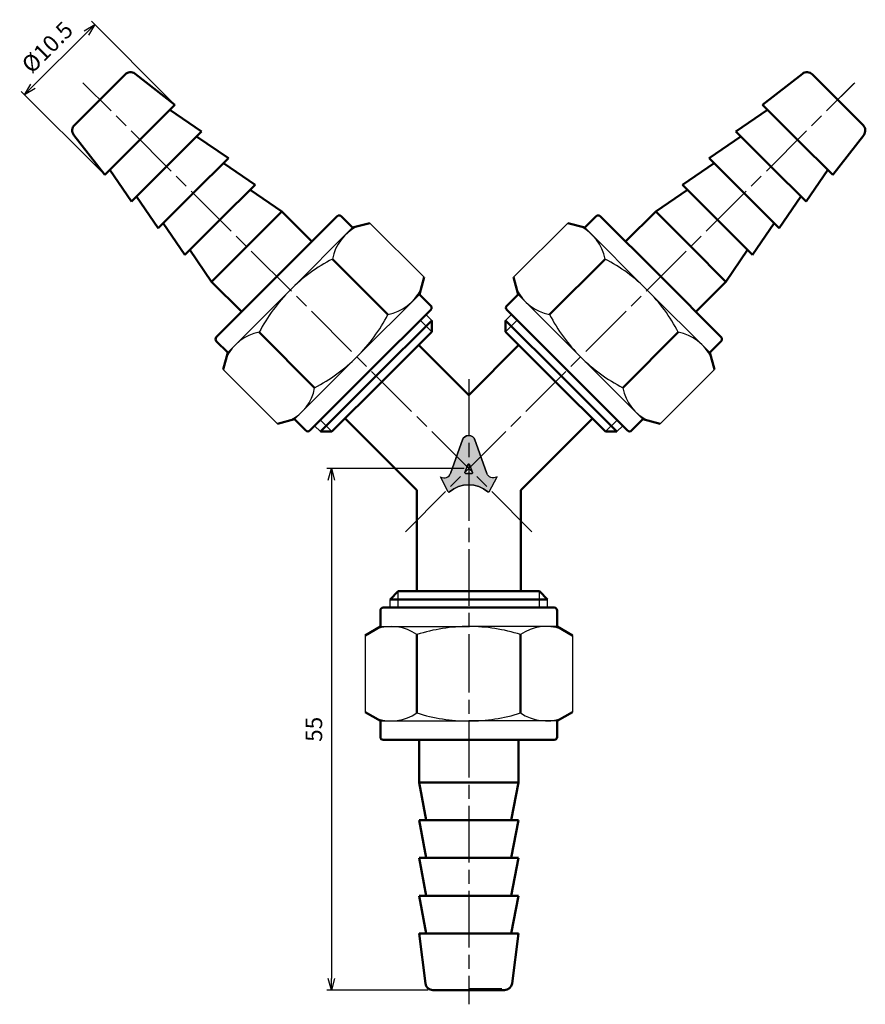
# Model space of a CAD drawing. Units: millimetres. Extents: x 162 to 252, y 179 to 283.
import ezdxf

# ---------------------------------------------------------------- set-up
doc = ezdxf.new("R2010")
doc.units = ezdxf.units.MM
doc.header["$LTSCALE"] = 0.5
doc.linetypes.add('AM_ISO08W050', pattern=[18, 12, -1.5, 3, -1.5])
for name, color, linetype, lineweight in [('AM_0', 7, 'Continuous', 50), ('AM_4', 3, 'Continuous', 25), ('AM_5', 3, 'Continuous', 25), ('AM_7', 4, 'AM_ISO08W050', 25), ('AM_8', 1, 'Continuous', 25)]:
    doc.layers.add(name, color=color, linetype=linetype, lineweight=lineweight)
doc.styles.get("Standard").update_dxf_attribs({"font": 'ISOCP.SHX', "bigfont": 'EXTFONT.SHX'})
doc.dimstyles.new('AM_JIS$0', dxfattribs={"dimscale": 0.5, "dimtxt": 3.5, "dimasz": 2.5, "dimexe": 1, "dimexo": 1, "dimgap": 1.5, "dimtad": 3, "dimdsep": 46, "dimtxsty": 'STANDARD', "dimblk": 'OPEN30', "dimblk1": 'OPEN30', "dimblk2": 'OPEN30', "dimcen": 0, "dimclrd": 256, "dimclre": 256, "dimclrt": 2, "dimadec": 0, "dimazin": 2, "dimtp": 0.1, "dimtm": 0.1, "dimtfac": 0.71, "dimtdec": 3, "dimtmove": 0, "dimatfit": 3, "dimldrblk": 'OPEN30', "dimfxl": 1, "dimtzin": 0, "dimlwd": -1, "dimlwe": -1, "dimarcsym": 0})

# ---------------------------------------------------------------- blocks, each defined once
blk = doc.blocks.new('_Open30')
at = {"color": 0, "linetype": 'ByBlock', "lineweight": -2}
for p, q in [((-1, 0.26794919), (0, 0)), ((0, 0), (-1, -0.26794919)), ((0, 0), (-1, 0))]:
    blk.add_line(p, q, dxfattribs=at)
blk = doc.blocks.new('*D10')
at = {"layer": 'AM_5'}
for p, q in [((178.400347969776, 274.2052199004521), (169.9150658813596, 282.6905019888685)), ((169.3847357954697, 281.453065121792), (163.7278815459773, 275.7962108722996)), ((170.9757267673173, 266.7805986979933), (162.4904446789009, 275.2658807864098))]:
    blk.add_line(p, q, dxfattribs=at)
at = {"layer": 'Defpoints', "color": 0}
for p in [(162.8439980694941, 274.9123273958165), (178.7539013603693, 273.8516665098588), (171.3292801579106, 266.4270453074)]:
    blk.add_point(p, dxfattribs=at)
at = {"layer": 'AM_5', "xscale": 1.25, "yscale": 1.25, "zscale": 1.25}
for p, rotation in [((170.2686192719528, 282.3369485982752), 45), ((162.8439980694941, 274.9123273958165), 225)]:
    blk.add_blockref('_Open30', p, dxfattribs=dict(at, rotation=rotation))
at = {"layer": 'AM_5', "color": 2, "insert": (165.4072601512954, 279.773686516474), "char_height": 1.75, "attachment_point": 5, "rotation": 45}
blk.add_mtext('%%c10.5', dxfattribs=at)
blk = doc.blocks.new('*D15')
at = {"layer": 'AM_5'}
for p, q in [((209.3515515866136, 235.3293950811558), (194.8165825028936, 235.3293950811558)), ((195.3165825028936, 234.0793950811558), (195.3165825028936, 181.3506763732664)), ((205.5577773614433, 180.1006763732664), (194.8165825028936, 180.1006763732664))]:
    blk.add_line(p, q, dxfattribs=at)
at = {"layer": 'Defpoints', "color": 0}
for p in [(209.8515515866135, 235.3293950811558), (195.3165825028936, 180.1006763732664), (206.0577773614434, 180.1006763732664)]:
    blk.add_point(p, dxfattribs=at)
at = {"layer": 'AM_5', "xscale": 1.25, "yscale": 1.25, "zscale": 1.25}
for p, rotation in [((195.3165825028936, 235.3293950811558), 90), ((195.3165825028936, 180.1006763732664), 270)]:
    blk.add_blockref('_Open30', p, dxfattribs=dict(at, rotation=rotation))
at = {"layer": 'AM_5', "color": 2, "insert": (193.6915825028936, 207.7150357272112), "char_height": 1.75, "attachment_point": 5, "rotation": 90}
blk.add_mtext('55', dxfattribs=at)

msp = doc.modelspace()

# ---------------------------------------------------------------- hatches: boundary and pattern name
at = {"layer": 'AM_8'}
h = msp.add_hatch(color=256, dxfattribs=at)
edge = h.paths.add_edge_path()
edge.add_line((206.905281762267, 234.4293067328365), (206.8516137715677, 234.4588450736175))
edge.add_line((206.8516137715677, 234.4588450736175), (207.6801067209328, 232.8792338872621))
edge.add_ellipse((207.7590251313111, 232.9168505030519), major_axis=(0.0882334651411304, 1.69e-14), ratio=0.953303940344873, start_angle=205.4848953056053, end_angle=314.3283709577604)
edge.add_ellipse((209.8515515863661, 230.774682096085), major_axis=(2.982291121770169, 1.34e-14), ratio=0.9533039403449393, start_angle=45.671629042226925, end_angle=134.328370957773, ccw=False)
edge.add_ellipse((211.9440780414212, 232.9168505030519), major_axis=(0.088233465141117, 2.13e-14), ratio=0.953303940344953, start_angle=225.6716290422102, end_angle=334.5151046943656)
edge.add_line((212.0229964517995, 232.8792338872621), (212.8514894011645, 234.4588450736175))
edge.add_line((212.8514894011645, 234.4588450736175), (212.8081535302113, 234.4340767792801))
edge.add_ellipse((212.4451929751121, 235.0112067605117), major_axis=(-0.7058677211290396, 9.1e-15), ratio=0.9533039403449386, start_angle=18.003642329751074, end_angle=122.1660370163832, ccw=False)
edge.add_line((211.7770819855572, 234.7940773836036), (210.4664502374653, 238.459073252342))
edge.add_ellipse((209.8515515863661, 238.1861161225195), major_axis=(0.6782947632724455, 8.9e-15), ratio=0.9533039403449493, start_angle=23.93671648028057, end_angle=156.0632835197336)
edge.add_line((209.2366529352669, 238.4590732523419), (207.9263266123865, 234.7949314619056))
edge.add_ellipse((207.2582156228315, 235.0120608388138), major_axis=(0.7058677211290344, 5.54e-14), ratio=0.9533039403449388, start_angle=238.79960946418828, end_angle=341.99635767024546, ccw=False)
edge = h.paths.add_edge_path(flags=16)
edge.add_line((209.9346447405984, 235.7510881712737), (210.2506083441953, 234.9077019910382))
edge.add_ellipse((210.1675151920115, 234.8794116235641), major_axis=(0.0882334651411297, 4.4e-14), ratio=0.9533039403448808, start_angle=269.99999999997146, end_angle=378.80194711607317, ccw=False)
edge.add_line((210.1675151920115, 234.7952983135749), (209.5355879812156, 234.7952983135749))
edge.add_ellipse((209.5355879812156, 234.8794116235641), major_axis=(-0.0882334651411316, 7.05e-14), ratio=0.9533039403448599, start_angle=-18.801947321461, end_angle=90.00000000004582, ccw=False)
edge.add_line((209.4524948291422, 234.9077019913329), (209.7684584363412, 235.7510881712736))
edge.add_ellipse((209.8515515884698, 235.7227978036522), major_axis=(0.088233465141129, 0), ratio=0.9533039403448885, start_angle=18.801947218803207, end_angle=161.1980527811968, ccw=False)
h = msp.add_hatch(color=256, dxfattribs=at)
edge = h.paths.add_edge_path()
edge.add_line((212.7978214109601, 234.4293067328365), (212.8514894016594, 234.4588450736175))
edge.add_line((212.8514894016594, 234.4588450736175), (212.0229964522943, 232.8792338872621))
edge.add_ellipse((211.944078041916, 232.9168505030519), major_axis=(-0.0882334651411304, 1.69e-14), ratio=0.953303940344873, start_angle=45.6716290422396, end_angle=154.5151046943947, ccw=False)
edge.add_ellipse((209.8515515868609, 230.774682096085), major_axis=(-2.982291121770169, 1.34e-14), ratio=0.9533039403449393, start_angle=225.671629042227, end_angle=314.3283709577731)
edge.add_ellipse((207.7590251318059, 232.9168505030519), major_axis=(-0.088233465141117, 2.13e-14), ratio=0.953303940344953, start_angle=25.48489530563438, end_angle=134.3283709577898, ccw=False)
edge.add_line((207.6801067214276, 232.8792338872621), (206.8516137720626, 234.4588450736175))
edge.add_line((206.8516137720626, 234.4588450736175), (206.8949496430158, 234.4340767792801))
edge.add_ellipse((207.2579101981149, 235.0112067605117), major_axis=(0.7058677211290396, 9.1e-15), ratio=0.9533039403449386, start_angle=237.8339629836168, end_angle=341.9963576702489)
edge.add_line((207.9260211876699, 234.7940773836036), (209.2366529357618, 238.459073252342))
edge.add_ellipse((209.8515515868609, 238.1861161225195), major_axis=(-0.6782947632724455, 8.9e-15), ratio=0.9533039403449493, start_angle=203.9367164802664, end_angle=336.06328351971945, ccw=False)
edge.add_line((210.4664502379602, 238.4590732523419), (211.7767765608406, 234.7949314619056))
edge.add_ellipse((212.4448875503956, 235.0120608388138), major_axis=(-0.7058677211290344, 5.54e-14), ratio=0.9533039403449388, start_angle=18.00364232975455, end_angle=121.2003905358117)
edge = h.paths.add_edge_path(flags=16)
edge.add_line((209.7684584326287, 235.7510881712737), (209.4524948290318, 234.9077019910382))
edge.add_ellipse((209.5355879812156, 234.8794116235641), major_axis=(-0.0882334651411297, 4.4e-14), ratio=0.9533039403448808, start_angle=-18.80194711607317, end_angle=90.00000000002852)
edge.add_line((209.5355879812156, 234.7952983135749), (210.1675151920115, 234.7952983135749))
edge.add_ellipse((210.1675151920115, 234.8794116235641), major_axis=(0.0882334651411316, 7.05e-14), ratio=0.9533039403448599, start_angle=269.9999999999542, end_angle=378.801947321461)
edge.add_line((210.2506083440849, 234.9077019913329), (209.9346447368859, 235.7510881712736))
edge.add_ellipse((209.8515515847573, 235.7227978036522), major_axis=(-0.088233465141129, 0), ratio=0.9533039403448885, start_angle=198.8019472188032, end_angle=341.1980527811968)

# ---------------------------------------------------------------- linework, layer by layer
for p, q in [((197.5629417399315, 260.8409017360263), (190.9514933358373, 254.2294533319322)), ((205.1180572348385, 255.5763244705577), (199.3694322863282, 261.3249494190678)), ((214.5850459383886, 255.5763244705577), (220.3336708868989, 261.3249494190678)), ((222.1401614332956, 260.8409017360263), (228.7516098373898, 254.2294533319322)), ((184.340044931743, 247.6180049278378), (190.9514933358372, 254.2294533319321)), ((204.634009551797, 253.7698339241609), (198.0225611477027, 247.1583855200667)), ((215.0690936214301, 253.7698339241609), (221.6805420255243, 247.1583855200667)), ((235.3630582414841, 247.6180049278378), (228.7516098373898, 254.2294533319321)), ((205.3276813041411, 251.6350785517588), (205.944786620558, 251.0179732353421)), ((214.375421869086, 251.6350785517588), (213.7583165526691, 251.0179732353421)), ((191.4111127436084, 240.5469371159724), (198.0225611477027, 247.1583855200666)), ((228.2919904296186, 240.5469371159724), (221.6805420255244, 247.1583855200666)), ((189.6046221972117, 240.0628894329309), (183.8559972487015, 245.8115143814412)), ((230.0984809760153, 240.0628894329309), (235.8471059245255, 245.8115143814412)), ((193.5458681160106, 239.8532653636284), (194.1629734324277, 239.2361600472113)), ((226.1572350572164, 239.8532653636284), (225.5401297407993, 239.2361600472113)), ((207.9260211876699, 234.7940773836036), (209.2366529357617, 238.459073252342)), ((209.2366529352669, 238.4590732523419), (207.9263266123864, 234.7949314619056)), ((211.7770819855572, 234.7940773836036), (210.4664502374653, 238.459073252342)), ((210.4664502379602, 238.4590732523419), (211.7767765608406, 234.7949314619056)), ((209.4524948291422, 234.9077019913329), (209.7684584363411, 235.7510881712737)), ((209.7684584326287, 235.7510881712737), (209.4524948290317, 234.9077019910381)), ((209.9346447405984, 235.7510881712737), (210.2506083441954, 234.9077019910381)), ((210.2506083440849, 234.9077019913329), (209.9346447368859, 235.7510881712737)), ((210.1675151920115, 234.7952983135748), (209.5355879812156, 234.7952983135749)), ((209.5355879812156, 234.7952983135748), (210.1675151920115, 234.7952983135749)), ((207.6801067209328, 232.8792338872621), (206.8516137715677, 234.4588450736175)), ((206.8516137715677, 234.4588450736175), (206.905281762267, 234.4293067328365)), ((212.0229964522943, 232.8792338872621), (212.8514894016594, 234.4588450736175)), ((212.8514894016594, 234.4588450736175), (212.7978214109601, 234.4293067328365)), ((201.5205515866135, 220.6006763732664), (201.5205515866135, 221.473395081156)), ((218.1825515866135, 220.6006763732664), (218.1825515866135, 221.473395081156)), ((200.5015515866134, 218.6006763732665), (209.8515515866135, 218.6006763732665)), ((219.2015515866136, 218.6006763732665), (209.8515515866136, 218.6006763732665)), ((198.8818964720107, 217.6655680568562), (198.8818964720107, 209.5357846896767)), ((220.8212067012164, 217.6655680568562), (220.8212067012163, 209.5357846896767)), ((200.5015515866134, 208.6006763732664), (209.8515515866135, 208.6006763732664)), ((219.2015515866136, 208.6006763732664), (209.8515515866136, 208.6006763732664))]:
    msp.add_line(p, q)
for centre, radius, start, end in [((200.2027867090969, 256.6132362368927), 4.856063222003827, 115.9993951434455, 169.3842474680407), ((219.5003164641302, 256.6132362368927), 4.856063222003827, 10.61575253195911, 64.0006048565537), ((203.7865379902737, 241.3944086774958), 18.15149422396826, 117.4120462260052, 135), ((215.9165651829534, 241.3944086774958), 18.15149422396826, 44.99999999999977, 62.58795377399552), ((203.7865379902736, 241.3944086774957), 18.15149422396826, 135, 152.5879537739948), ((200.4063440526633, 256.4096788933262), 4.856063222003827, 280.6157525319589, 334.0006048565545), ((219.2967591205638, 256.4096788933262), 4.856063222003827, 205.9993951434463, 259.38424746804), ((215.9165651829535, 241.3944086774957), 18.15149422396826, 27.41204622600517, 44.99999999999977), ((185.1875164932663, 259.9934301745031), 18.15149422396826, 315, 332.5879537739945), ((234.5155866799607, 259.9934301745031), 18.15149422396826, 207.4120462260054, 224.9999999999998), ((188.5677104308767, 244.9781599586725), 4.856063222003827, 100.6157525319592, 154.0006048565544), ((231.1353927423504, 244.9781599586725), 4.856063222003827, 25.99939514344626, 79.38424746803997), ((185.1875164932662, 259.993430174503), 18.15149422396826, 297.4120462260056, 315), ((234.5155866799608, 259.993430174503), 18.15149422396826, 224.9999999999998, 242.5879537739954), ((188.7712677744431, 244.7746026151061), 4.856063222003827, 295.9993951434455, 349.3842474680411), ((230.9318353987839, 244.7746026151061), 4.856063222003827, 190.6157525319587, 244.0006048565537), ((201.6243102506613, 213.7446131512626), 4.856063222003827, 55.61575253195916, 109.0006048565544), ((209.8515515866135, 200.4491821492982), 18.15149422396826, 90, 107.5879537739944), ((209.8515515866136, 200.4491821492982), 18.15149422396826, 72.41204622600561, 90), ((218.0787929225658, 213.7446131512626), 4.856063222003827, 70.99939514344526, 124.3842474680418), ((201.6243102506613, 213.4567395952703), 4.856063222003827, 250.9993951434456, 304.3842474680408), ((209.8515515866135, 226.7521705972347), 18.15149422396826, 252.4120462260055, 270), ((209.8515515866136, 226.7521705972347), 18.15149422396826, 270, 287.5879537739944), ((218.0787929225658, 213.4567395952703), 4.856063222003827, 235.6157525319582, 289.0006048565547)]:
    msp.add_arc(centre, radius, start, end)
for centre, major_axis, ratio, start_param, end_param in [((209.8515515863661, 238.1861161225195), (-0.6782947632724444, 4.216e-13), 0.953303940344951, 3.362907095938243, 6.061870864832456), ((209.8515515884698, 235.7227978036522), (-0.088233465141129, 1e-16), 0.9533039403448885, 3.484616594010534, 5.940161366758847), ((207.2582156228315, 235.0120608388138), (-0.7058677211290317, 1.072e-13), 0.9533039403449558, 1.047197551196737, 2.813039483038496), ((209.5355879812156, 234.8794116235641), (-0.0882334651411374, 1.559e-13), 0.9533039403447977, -0.3430239422797581, 1.570796326796808), ((210.1675151920115, 234.8794116235641), (0.0882334651411119, 9.7e-14), 0.9533039403450725, 4.712388980383642, 6.626209245738301), ((209.8515515863661, 230.774682096085), (-2.982291121770177, 1.611e-13), 0.9533039403449437, 3.962594650554324, 5.462183310215158), ((207.7590251313111, 232.9168505030519), (-0.0882334651411441, 1.238e-13), 0.9533039403446695, 0.4636476090023339, 2.320590656626666)]:
    msp.add_ellipse(centre, major_axis=major_axis, ratio=ratio, start_param=start_param, end_param=end_param)
at = {"extrusion": (0, 0, -1)}
for centre, major_axis, ratio, start_param, end_param in [((209.8515515868609, 238.1861161225195), (0.6782947632724444, 4.216e-13), 0.953303940344951, 3.362907095938243, 6.061870864832456), ((209.8515515847573, 235.7227978036522), (0.088233465141129, 1e-16), 0.9533039403448885, 3.484616594010534, 5.940161366758847), ((209.5355879812156, 234.8794116235641), (-0.0882334651411119, 9.7e-14), 0.9533039403450725, 4.712388980383642, 6.626209245738301), ((210.1675151920115, 234.8794116235641), (0.0882334651411374, 1.559e-13), 0.9533039403447977, -0.3430239422797581, 1.570796326796808), ((212.4448875503956, 235.0120608388138), (0.7058677211290317, 1.072e-13), 0.9533039403449558, 1.047197551196737, 2.813039483038496), ((209.851551586861, 230.774682096085), (2.982291121770177, 1.611e-13), 0.9533039403449437, 3.962594650554324, 5.462183310215158), ((211.944078041916, 232.9168505030519), (0.0882334651411441, 1.238e-13), 0.9533039403446695, 0.4636476090023339, 2.320590656626666)]:
    msp.add_ellipse(centre, major_axis=major_axis, ratio=ratio, start_param=start_param, end_param=end_param, dxfattribs=at)
at = {"layer": 'AM_0'}
for p, q in [((170.7989500720206, 274.3819965957488), (173.4815535529293, 277.0646000766573)), ((178.7539013603693, 273.8516665098588), (174.5383914686904, 277.1303964256091)), ((240.9492018128577, 273.8516665098588), (245.1647117045367, 277.1303964256091)), ((248.9041531012064, 274.3819965957488), (246.2215496202978, 277.0646000766573)), ((170.7989500720206, 274.3819965957488), (168.1163465911121, 271.6993931148401)), ((248.9041531012064, 274.3819965957488), (251.586756582115, 271.6993931148401)), ((178.7539013603693, 273.8516665098588), (175.0415907591399, 270.1393559086294)), ((178.2235712744794, 273.3213364239689), (181.5823284851155, 271.0232393851127)), ((241.4795318987477, 273.3213364239689), (238.1207746881116, 271.0232393851127)), ((240.9492018128577, 273.8516665098588), (244.6615124140871, 270.1393559086294)), ((171.3292801579106, 266.4270453074), (168.0505502421602, 270.642555199079)), ((171.3292801579106, 266.4270453074), (175.0415907591399, 270.1393559086294)), ((181.5823284851155, 271.0232393851127), (177.8700178838861, 267.3109287838832)), ((181.0519983992256, 270.4929092992227), (184.4107556098617, 268.1948122603665)), ((181.5823284851155, 271.0232393851127), (181.5823284851155, 271.0232393851127)), ((238.6511047740015, 270.4929092992227), (235.2923475633654, 268.1948122603665)), ((238.1207746881116, 271.0232393851127), (241.833085289341, 267.3109287838832)), ((238.1207746881116, 271.0232393851127), (238.1207746881116, 271.0232393851127)), ((248.3738230153165, 266.4270453074), (244.6615124140871, 270.1393559086294)), ((248.3738230153165, 266.4270453074), (251.6525529310668, 270.642555199079)), ((184.4107556098617, 268.1948122603665), (180.6984450086323, 264.482501659137)), ((235.2923475633654, 268.1948122603665), (239.0046581645948, 264.482501659137)), ((171.8596102438004, 266.95737539329), (174.1577072826567, 263.5986181826539)), ((174.1577072826567, 263.5986181826539), (177.8700178838861, 267.3109287838832)), ((183.8804255239717, 267.6644821744765), (187.2391827346079, 265.3663851356203)), ((235.8226776492553, 267.6644821744765), (232.4639204386192, 265.3663851356203)), ((245.5453958905704, 263.5986181826539), (241.833085289341, 267.3109287838832)), ((247.8434929294266, 266.95737539329), (245.5453958905704, 263.5986181826539)), ((187.2391827346079, 265.3663851356203), (183.5268721333785, 261.6540745343909)), ((186.7088526487179, 264.8360550497304), (190.067609859354, 262.537958010874)), ((232.9942505245091, 264.8360550497304), (229.635493313873, 262.537958010874)), ((232.4639204386192, 265.3663851356203), (236.1762310398486, 261.6540745343909)), ((174.6880373685467, 264.1289482685438), (176.9861344074029, 260.7701910579077)), ((176.9861344074029, 260.7701910579077), (180.6984450086323, 264.482501659137)), ((242.7169687658242, 260.7701910579077), (239.0046581645948, 264.482501659137)), ((245.0150658046804, 264.1289482685438), (242.7169687658242, 260.7701910579077)), ((174.1577072826567, 263.5986181826539), (174.1577072826567, 263.5986181826539)), ((245.5453958905704, 263.5986181826539), (245.5453958905704, 263.5986181826539)), ((190.067609859354, 262.537958010874), (186.3552992581247, 258.8256474096447)), ((195.9365961432024, 262.0429832640435), (189.5372797734641, 255.6436668943053)), ((190.067609859354, 262.537958010874), (193.2495903746935, 259.3559774955346)), ((197.5629417399315, 260.8409017360263), (196.3608602119144, 262.0429832640435)), ((222.1401614332956, 260.8409017360263), (223.3422429613127, 262.0429832640435)), ((223.7665070300247, 262.0429832640435), (230.1658233997629, 255.6436668943053)), ((229.635493313873, 262.537958010874), (226.4535127985336, 259.3559774955346)), ((229.635493313873, 262.537958010874), (233.3478039151024, 258.8256474096447)), ((177.5164644932928, 261.3005211437976), (179.8145615321491, 257.9417639331615)), ((179.8145615321491, 257.9417639331615), (183.5268721333785, 261.6540745343909)), ((197.5629417399315, 260.8409017360263), (199.3694322863283, 261.3249494190679)), ((222.1401614332956, 260.8409017360263), (220.3336708868988, 261.3249494190679)), ((239.888541641078, 257.9417639331615), (236.1762310398486, 261.6540745343909)), ((242.1866386799342, 261.3005211437976), (239.888541641078, 257.9417639331615)), ((182.6429886568953, 255.1133368084153), (186.3552992581247, 258.8256474096447)), ((237.0601145163317, 255.1133368084153), (233.3478039151024, 258.8256474096447)), ((180.344891618039, 258.4720940190514), (182.6429886568953, 255.1133368084153)), ((201.3009357190014, 251.6367284675815), (195.4298362833521, 257.5078279032308)), ((218.4021674542257, 251.6367284675815), (224.273266889875, 257.5078279032308)), ((239.358211555188, 258.4720940190514), (237.0601145163317, 255.1133368084153)), ((183.1379634037259, 249.2443505245669), (189.5372797734641, 255.6436668943052)), ((204.634009551797, 253.7698339241609), (205.1180572348385, 255.5763244705577)), ((215.0690936214301, 253.7698339241609), (214.5850459383886, 255.5763244705577)), ((236.5651397695012, 249.2443505245669), (230.1658233997629, 255.6436668943052)), ((182.6429886568953, 255.1133368084153), (185.8249691722347, 251.9313562930759)), ((237.0601145163317, 255.1133368084153), (233.8781340009923, 251.9313562930759)), ((204.634009551797, 253.7698339241609), (205.8360910798141, 252.5677523961438)), ((215.0690936214301, 253.7698339241609), (213.8670120934129, 252.5677523961438)), ((205.8360910798141, 252.1434883274318), (199.4367747100759, 245.7441719576936)), ((213.867012093413, 252.1434883274318), (220.2663284631512, 245.7441719576936)), ((205.944786620558, 251.0179732353421), (200.0538800264931, 245.1270666412768)), ((205.944786620558, 249.8074064259506), (205.944786620558, 251.0179732353421)), ((213.758316552669, 249.8074064259506), (213.7583165526691, 251.0179732353421)), ((213.7583165526691, 251.0179732353421), (219.649223146734, 245.1270666412768)), ((193.5442182001878, 243.880010948768), (187.6731187645386, 249.7511103844173)), ((200.6591634311888, 244.521783236581), (205.944786620558, 249.8074064259506)), ((219.0439397420383, 244.521783236581), (213.758316552669, 249.8074064259506)), ((226.1588849730392, 243.880010948768), (232.0299844086885, 249.7511103844173)), ((184.340044931743, 247.6180049278378), (183.1379634037259, 248.820086455855)), ((204.5482507277147, 248.4108705331072), (209.851551586614, 243.1075696742083)), ((215.1548524455124, 248.4108705331072), (209.8515515866131, 243.1075696742083)), ((235.3630582414841, 247.6180049278378), (236.5651397695012, 248.820086455855)), ((184.340044931743, 247.6180049278378), (183.8559972487015, 245.8115143814411)), ((235.3630582414841, 247.6180049278378), (235.8471059245256, 245.8115143814411)), ((193.0374583403375, 239.3448555879553), (199.4367747100758, 245.7441719576935)), ((194.1629734324277, 239.2361600472113), (200.0538800264928, 245.1270666412765)), ((225.5401297407993, 239.2361600472113), (219.6492231467342, 245.1270666412765)), ((226.6656448328895, 239.3448555879553), (220.2663284631513, 245.7441719576935)), ((200.6591634311886, 244.5217832365808), (195.3735402418191, 239.2361600472113)), ((219.0439397420385, 244.5217832365808), (224.3295629314079, 239.2361600472113)), ((191.4111127436084, 240.5469371159724), (189.6046221972117, 240.0628894329309)), ((191.4111127436084, 240.5469371159724), (192.6131942716256, 239.3448555879553)), ((196.7700761346626, 240.6326959400548), (204.3515515866135, 233.0512204881038)), ((222.9330270385645, 240.6326959400548), (215.3515515866136, 233.0512204881038)), ((228.2919904296186, 240.5469371159724), (227.0899089016015, 239.3448555879553)), ((228.2919904296186, 240.5469371159724), (230.0984809760153, 240.0628894329309)), ((195.3735402418191, 239.2361600472113), (194.1629734324277, 239.2361600472113)), ((224.3295629314079, 239.2361600472113), (225.5401297407993, 239.2361600472113)), ((204.3515515866135, 222.3293950811561), (204.3515515866135, 233.0512204881038)), ((215.3515515866136, 222.3293950811561), (215.3515515866136, 233.0512204881038)), ((202.3765515866136, 222.3293950811561), (201.5205515866135, 221.473395081156)), ((209.8515515866135, 222.3293950811561), (202.3765515866136, 222.3293950811561)), ((209.8515515866135, 222.3293950811561), (217.3265515866135, 222.3293950811561)), ((217.3265515866135, 222.3293950811561), (218.1825515866135, 221.473395081156)), ((201.5205515866135, 221.473395081156), (209.8515515866135, 221.473395081156)), ((218.1825515866135, 221.473395081156), (209.8515515866135, 221.473395081156)), ((200.5015515866134, 218.6006763732665), (200.5015515866134, 220.3006763732664)), ((200.8015515866135, 220.6006763732665), (209.8515515866135, 220.6006763732665)), ((218.9015515866135, 220.6006763732665), (209.8515515866136, 220.6006763732665)), ((219.2015515866136, 218.6006763732665), (219.2015515866136, 220.3006763732664)), ((200.5015515866134, 218.6006763732665), (198.8818964720107, 217.6655680568562)), ((219.2015515866136, 218.6006763732665), (220.8212067012164, 217.6655680568562)), ((204.366724029312, 217.7521705972346), (204.366724029312, 209.4491821492983)), ((215.3363791439151, 217.7521705972346), (215.3363791439151, 209.4491821492983)), ((200.5015515866134, 208.6006763732664), (198.8818964720107, 209.5357846896767)), ((200.5015515866134, 208.6006763732664), (200.5015515866134, 206.9006763732665)), ((219.2015515866136, 208.6006763732664), (220.8212067012164, 209.5357846896767)), ((219.2015515866136, 208.6006763732664), (219.2015515866136, 206.9006763732665)), ((200.8015515866135, 206.6006763732664), (209.8515515866135, 206.6006763732664)), ((204.6015515866135, 202.1006763732664), (204.6015515866135, 206.6006763732664)), ((218.9015515866135, 206.6006763732664), (209.8515515866136, 206.6006763732664)), ((215.1015515866135, 202.1006763732664), (215.1015515866135, 206.6006763732664)), ((205.3515515866136, 198.1006763732664), (204.6015515866135, 202.1006763732664)), ((204.6015515866135, 202.1006763732664), (209.8515515866135, 202.1006763732664)), ((215.1015515866135, 202.1006763732664), (209.8515515866135, 202.1006763732664)), ((214.3515515866135, 198.1006763732664), (215.1015515866135, 202.1006763732664)), ((205.3515515866136, 194.1006763732664), (204.6015515866135, 198.1006763732664)), ((204.6015515866135, 198.1006763732664), (209.8515515866135, 198.1006763732664)), ((215.1015515866135, 198.1006763732664), (209.8515515866135, 198.1006763732664)), ((214.3515515866135, 194.1006763732664), (215.1015515866135, 198.1006763732664)), ((205.3515515866136, 190.1006763732664), (204.6015515866135, 194.1006763732664)), ((204.6015515866135, 194.1006763732664), (209.8515515866135, 194.1006763732664)), ((215.1015515866135, 194.1006763732664), (209.8515515866135, 194.1006763732664)), ((214.3515515866135, 190.1006763732664), (215.1015515866135, 194.1006763732664)), ((205.3515515866136, 186.1006763732664), (204.6015515866135, 190.1006763732664)), ((204.6015515866135, 190.1006763732664), (209.8515515866135, 190.1006763732664)), ((204.6015515866135, 190.1006763732664), (204.6015515866135, 190.1006763732664)), ((215.1015515866135, 190.1006763732664), (209.8515515866135, 190.1006763732664)), ((214.3515515866135, 186.1006763732664), (215.1015515866135, 190.1006763732664)), ((215.1015515866135, 190.1006763732664), (215.1015515866135, 190.1006763732664)), ((204.6015515866135, 186.1006763732664), (205.2639550600724, 180.8014485855951)), ((204.6015515866135, 186.1006763732664), (209.8515515866135, 186.1006763732664)), ((215.1015515866135, 186.1006763732664), (209.8515515866135, 186.1006763732664)), ((215.1015515866135, 186.1006763732664), (214.4391481131547, 180.8014485855951)), ((209.8515515866135, 180.1006763732664), (206.0577773614434, 180.1006763732665)), ((213.3515515866136, 180.2006763732665), (209.8515515866135, 180.2006763732665)), ((209.8515515866135, 180.1006763732664), (213.6453258117837, 180.1006763732665)), ((209.8515515866135, 180.1006763732664), (213.6453258117837, 180.1006763732665))]:
    msp.add_line(p, q, dxfattribs=at)
for centre, radius, start, end in [((174.0472389778785, 276.4989146517081), 0.8, 52.12501634890123, 135), ((245.6558641953486, 276.4989146517081), 0.8, 44.99999999999977, 127.8749836511), ((168.6820320160613, 271.1337076898909), 0.8, 135, 217.8749836510988), ((251.0210711571658, 271.1337076898909), 0.8, 322.1250163489022, 44.99999999999977), ((196.1487281775584, 261.8308512296875), 0.3, 45, 135), ((223.5543749956687, 261.8308512296875), 0.3, 44.99999999999977, 135.0000000000002), ((205.6239590454581, 252.3556203617878), 0.3, 315, 45), ((214.079144127769, 252.3556203617878), 0.3, 135.0000000000002, 224.9999999999998), ((183.3500954380818, 249.032218490211), 0.3, 135, 225), ((236.3530077351452, 249.032218490211), 0.3, 315.0000000000002, 44.99999999999977), ((192.8253263059815, 239.5569876223113), 0.3, 225, 315), ((226.8777768672455, 239.5569876223113), 0.3, 224.9999999999998, 315.0000000000002), ((200.8015515866135, 220.3006763732664), 0.3, 90, 180), ((218.9015515866135, 220.3006763732664), 0.3, 7e-15, 90), ((200.8015515866135, 206.9006763732665), 0.3, 180, 270), ((218.9015515866135, 206.9006763732665), 0.3, 270, 7e-15), ((206.0577773614434, 180.9006763732664), 0.8, 187.1250163489014, 270), ((213.6453258117837, 180.9006763732664), 0.8, 270, 352.8749836510987)]:
    msp.add_arc(centre, radius, start, end, dxfattribs=at)
at = {"layer": 'AM_4'}
for p, q in [((204.7223978994454, 251.0297951470632), (205.944786620558, 249.8074064259506)), ((214.9807052737817, 251.0297951470632), (213.758316552669, 249.8074064259506)), ((194.1511515207064, 240.4585487683241), (195.3735402418191, 239.2361600472113)), ((225.5519516525207, 240.4585487683241), (224.3295629314079, 239.2361600472113)), ((202.3765515866136, 220.6006763732665), (202.3765515866136, 222.3293950811561)), ((217.3265515866135, 220.6006763732665), (217.3265515866135, 222.3293950811561))]:
    msp.add_line(p, q, dxfattribs=at)
at = {"layer": 'AM_7'}
for p, q in [((216.5392756824986, 228.6416709852707), (168.9970186877135, 276.1839279800558)), ((203.1638274907284, 228.6416709852707), (250.7060844855136, 276.1839279800558)), ((203.1638274907284, 228.6416709852708), (250.6231509850898, 276.1009944796321)), ((209.8515515866135, 244.7872651989658), (209.8515515866135, 211.932395081156)), ((209.8515515866135, 244.7872651989658), (209.8515515866135, 211.932395081156)), ((209.8515515866135, 217.6006763732665), (209.8515515866135, 178.6006763732664))]:
    msp.add_line(p, q, dxfattribs=at)

# ---------------------------------------------------------------- dimensions: what is measured, and where the dimension line sits
at = {"layer": 'AM_5'}
dim = msp.add_aligned_dim(p1=(178.7539013603693, 273.8516665098588), p2=(171.3292801579106, 266.4270453074), distance=-12.000001010000089, text='%%c<>', dimstyle='AM_JIS$0', dxfattribs=at)
dim.commit()
dim.dimension.update_dxf_attribs({"geometry": '*D10', "text_midpoint": (165.4072601512954, 279.773686516474)})
dim = msp.add_linear_dim(base=(195.3165825028936, 180.1006763732664), p1=(209.8515515866135, 235.3293950811558), p2=(206.0577773614434, 180.1006763732664), angle=90, dimstyle='AM_JIS$0', override={"dimdec": 0}, dxfattribs=at)
dim.commit()
dim.dimension.update_dxf_attribs({"geometry": '*D15', "text_midpoint": (193.6915825028936, 207.7150357272112)})

doc.saveas('drawing.dxf')
